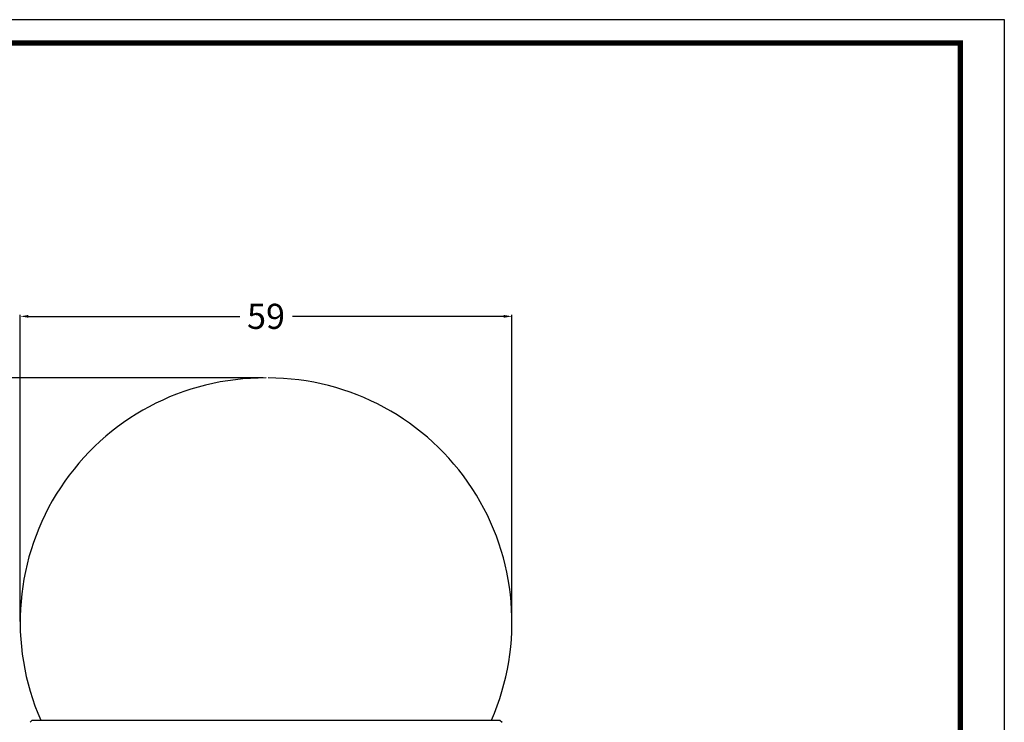
# Model space of a CAD drawing. Units: millimetres. Extents: x 3655 to 3831, y 3187 to 3433.
# Drawn here: x 3714 to 3831, y 3349 to 3433 of the extents above; entities that cross this region are included whole.
import ezdxf

# ---------------------------------------------------------------- set-up
doc = ezdxf.new("R2010")
doc.units = ezdxf.units.MM
doc.layers.add('0_-_______', color=7, linetype='Continuous')
doc.layers.add('_______-_______', color=7, linetype='Continuous')
doc.layers.add('도면층1', color=252, linetype='Continuous', plot=False)
doc.styles.get("Standard").update_dxf_attribs({"font": 'arial.ttf'})
doc.dimstyles.new('지정', dxfattribs={"dimtxt": 1, "dimasz": 0.5, "dimexe": 0.18, "dimexo": 0.0625, "dimgap": 1, "dimtad": 0, "dimtih": 1, "dimtoh": 1, "dimdec": 4, "dimzin": 0, "dimdsep": 46, "dimtxsty": 'Standard', "dimcen": 0.09, "dimclrd": 1, "dimclre": 5, "dimadec": 0, "dimazin": 0, "dimtfac": 1, "dimtdec": 4, "dimtofl": 0, "dimtmove": 0, "dimatfit": 3, "dimfxl": 0, "dimtolj": 1, "dimtzin": 0, "dimarcsym": 0})

# ---------------------------------------------------------------- blocks, each defined once
blk = doc.blocks.new('*D53')
at = {"color": 5, "lineweight": -2}
for p, q in [((3713.68, 3361.45), (3713.68, 3398.13)), ((3772.55, 3361.45), (3772.55, 3398.13))]:
    blk.add_line(p, q, dxfattribs=at)
at = {"color": 1, "lineweight": -2}
for p, q in [((3714.68, 3397.95), (3739.96, 3397.95)), ((3771.55, 3397.95), (3746.26, 3397.95))]:
    blk.add_line(p, q, dxfattribs=at)
at = {"color": 1}
for points in [[(3714.68, 3398.12), (3714.68, 3397.78), (3713.68, 3397.95)], [(3771.55, 3398.12), (3771.55, 3397.78), (3772.55, 3397.95)]]:
    blk.add_solid(points, dxfattribs=at)
at = {"layer": 'Defpoints', "color": 0}
for p in [(3713.68, 3397.95), (3713.68, 3361.39), (3772.55, 3361.39)]:
    blk.add_point(p, dxfattribs=at)
at = {"color": 0, "insert": (3743.11, 3397.95), "char_height": 3, "attachment_point": 5}
blk.add_mtext('\\A1;59', dxfattribs=at)
blk = doc.blocks.new('*D54')
at = {"color": 5, "lineweight": -2}
for p, q in [((3742.77, 3390.58), (3696.16, 3390.58)), ((3742.9, 3274.39), (3696.16, 3274.39))]:
    blk.add_line(p, q, dxfattribs=at)
at = {"color": 1, "lineweight": -2}
for p, q in [((3696.34, 3389.58), (3696.34, 3335.01)), ((3696.34, 3275.39), (3696.34, 3329.95))]:
    blk.add_line(p, q, dxfattribs=at)
at = {"color": 1}
for points in [[(3696.17, 3389.58), (3696.5, 3389.58), (3696.34, 3390.58)], [(3696.17, 3275.39), (3696.5, 3275.39), (3696.34, 3274.39)]]:
    blk.add_solid(points, dxfattribs=at)
at = {"layer": 'Defpoints', "color": 0}
for p in [(3696.34, 3390.58), (3742.84, 3390.58), (3742.96, 3274.39)]:
    blk.add_point(p, dxfattribs=at)
at = {"color": 0, "insert": (3696.34, 3332.48), "char_height": 3, "attachment_point": 5}
blk.add_mtext('\\A1;116', dxfattribs=at)

msp = doc.modelspace()

# ---------------------------------------------------------------- linework, layer by layer
at = {"const_width": 0.63}
msp.add_lwpolyline([(3663.76, 3192.13), (3826.21, 3192.13), (3826.21, 3430.63), (3663.76, 3430.63)], close=True, dxfattribs=at)
at = {"layer": '0_-_______'}
for centre, start, end in [((3742.87, 3361.39), 89.5203, 203.7024), ((3743.36, 3361.39), 336.2977, 89.9999)]:
    msp.add_arc(centre, 29.19, start, end, dxfattribs=at)
at = {"layer": '_______-_______'}
for p, q in [((3715.12, 3349.65), (3714.87, 3349.4)), ((3715.12, 3349.65), (3771.1, 3349.65)), ((3771.1, 3349.65), (3771.36, 3349.4))]:
    msp.add_line(p, q, dxfattribs=at)
at = {"layer": '도면층1', "color": 252}
for p, q in [((3831.48, 3433.43), (3654.63, 3433.43)), ((3831.48, 3186.83), (3831.48, 3433.43))]:
    msp.add_line(p, q, dxfattribs=at)

# ---------------------------------------------------------------- dimensions: what is measured, and where the dimension line sits
dim = msp.add_linear_dim(base=(3713.68, 3397.95), p1=(3772.55, 3361.39), p2=(3713.68, 3361.39), text='59', dimstyle='지정', override={"dimtxt": 3, "dimasz": 1, "dimdec": 1, "dimtdec": 1})
dim.commit()
dim.dimension.update_dxf_attribs({"geometry": '*D53', "text_midpoint": (3743.11, 3397.95)})
dim = msp.add_linear_dim(base=(3696.34, 3390.58), p1=(3742.96, 3274.39), p2=(3742.84, 3390.58), angle=90, text='116', dimstyle='지정', override={"dimtxt": 3, "dimasz": 1, "dimdec": 1, "dimtdec": 1})
dim.commit()
dim.dimension.update_dxf_attribs({"geometry": '*D54', "text_midpoint": (3696.34, 3332.48)})

doc.saveas('drawing.dxf')
